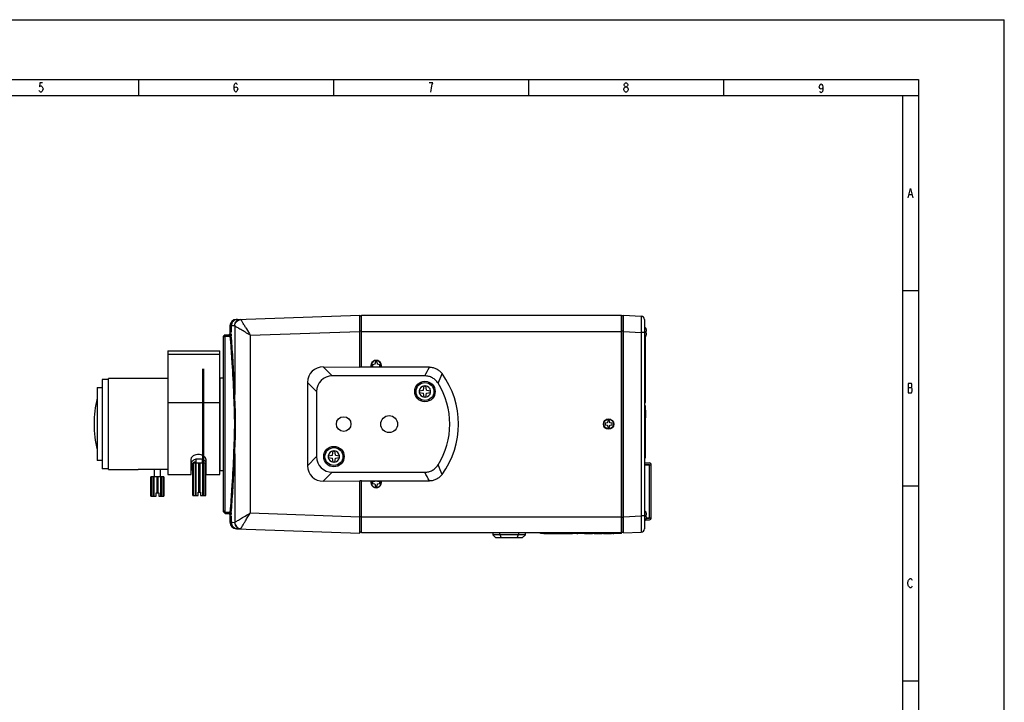
# Model space of a CAD drawing. Extents: x 0 to 594, y 0 to 420.
# Drawn here: x 291 to 594, y 210 to 420 of the extents above; entities that cross this region are included whole.
import ezdxf

# ---------------------------------------------------------------- set-up
doc = ezdxf.new("R2010")
doc.units = 0
doc.header["$LTSCALE"] = 32.67
doc.layers.get('0').update_dxf_attribs({"linetype": 'CONTINUOUS'})
for name, color, linetype in [('02___PRT_ALL_AXES', 7, 'CONTINUOUS'), ('0_COMPONENTS', 7, 'CONTINUOUS'), ('7_ALL_FEATURES', 7, 'CONTINUOUS')]:
    doc.layers.add(name, color=color, linetype=linetype)

msp = doc.modelspace()

# ---------------------------------------------------------------- linework, layer by layer
at = {"color": 7, "linetype": 'CONTINUOUS'}
for p, q in [((0, 420), (594, 420)), ((594, 0), (594, 420)), ((357.947, 327.801), (395.746, 329.121)), ((395.746, 313.091), (395.746, 329.121)), ((396.246, 328.827), (395.746, 328.827)), ((396.246, 313.098), (396.246, 328.827)), ((396.296, 327.998), (396.246, 327.998)), ((356.014, 325.802), (355.804, 325.795)), ((355.804, 325.795), (355.804, 325.295)), ((356.014, 325.802), (356.014, 325.305)), ((356.014, 325.305), (356.212, 325.305)), ((356.598, 325.822), (356.212, 325.809)), ((356.212, 325.809), (356.212, 325.305)), ((356.645, 325.824), (356.598, 325.822)), ((357.231, 325.844), (356.645, 325.824)), ((357.301, 325.803), (357.301, 304.726)), ((362.08, 322.948), (395.746, 324.124)), ((396.246, 324.141), (395.746, 324.141)), ((396.296, 324.196), (396.246, 324.196)), ((483.799, 324.948), (483.816, 324.948)), ((483.896, 324.162), (483.896, 324.583)), ((354.296, 323.098), (353.796, 322.598)), ((354.296, 322.666), (353.796, 322.31)), ((353.796, 268.598), (353.796, 322.598)), ((354.296, 268.098), (354.296, 323.098)), ((354.296, 323.098), (355.836, 323.098)), ((354.296, 322.666), (355.923, 322.666)), ((355.796, 323.795), (355.796, 323.398)), ((355.796, 323.398), (356.135, 323.398)), ((362.08, 322.948), (361.692, 323.174)), ((362.08, 322.948), (362.08, 268.247)), ((483.485, 322.479), (483.485, 322.071)), ((483.496, 322.482), (483.496, 322.06)), ((483.816, 322.748), (483.799, 322.748)), ((483.896, 323.112), (483.896, 323.533)), ((336.706, 318.098), (336.706, 280.098)), ((336.706, 318.098), (352.706, 318.098)), ((352.706, 280.098), (352.706, 318.098)), ((336.706, 317.129), (352.706, 317.129)), ((483.485, 317.824), (483.485, 306.371)), ((483.496, 317.836), (483.496, 306.36)), ((400.419, 313.975), (399.696, 313.848)), ((399.696, 313.848), (399.696, 313.348)), ((399.696, 313.348), (400.419, 313.22)), ((400.546, 314.698), (400.419, 313.975)), ((400.419, 313.22), (400.44, 313.098)), ((401.046, 314.698), (400.546, 314.698)), ((401.174, 313.975), (401.046, 314.698)), ((401.152, 313.098), (401.174, 313.22)), ((401.896, 313.848), (401.174, 313.975)), ((401.174, 313.22), (401.896, 313.348)), ((401.896, 313.348), (401.896, 313.848)), ((316.506, 309.348), (316.506, 281.848)), ((318.506, 309.348), (316.506, 309.348)), ((318.506, 281.598), (318.506, 309.598)), ((336.706, 309.598), (318.506, 309.598)), ((352.806, 309.898), (352.706, 309.898)), ((352.806, 281.298), (352.806, 309.898)), ((314.997, 306.848), (314.997, 284.348)), ((314.997, 306.848), (316.506, 306.848)), ((414.046, 305.848), (415.321, 306.073)), ((415.321, 306.073), (415.546, 307.348)), ((415.546, 307.348), (416.046, 307.348)), ((416.271, 306.073), (416.046, 307.348)), ((416.271, 306.073), (417.546, 305.848)), ((414.046, 305.848), (414.046, 305.348)), ((414.046, 305.348), (415.321, 305.123)), ((415.546, 303.848), (415.321, 305.123)), ((416.046, 303.848), (415.546, 303.848)), ((416.046, 303.848), (416.271, 305.123)), ((416.271, 305.123), (417.546, 305.348)), ((417.546, 305.348), (417.546, 305.848)), ((336.706, 302.205), (347.506, 302.205)), ((347.806, 302.205), (352.706, 302.205)), ((483.296, 301.998), (483.496, 301.998)), ((483.296, 301.353), (483.507, 301.353)), ((483.296, 301.353), (483.505, 301.353)), ((483.496, 301.998), (483.496, 302.136)), ((483.505, 301.353), (483.505, 285.092)), ((483.507, 285.092), (483.507, 301.353)), ((471.919, 295.975), (471.196, 295.848)), ((471.196, 295.848), (471.196, 295.348)), ((471.196, 295.348), (471.919, 295.22)), ((472.046, 296.698), (471.919, 295.975)), ((471.919, 295.22), (472.046, 294.498)), ((472.546, 296.698), (472.046, 296.698)), ((472.046, 294.498), (472.546, 294.498)), ((472.674, 295.975), (472.546, 296.698)), ((472.546, 294.498), (472.674, 295.22)), ((473.396, 295.848), (472.674, 295.975)), ((472.674, 295.22), (473.396, 295.348)), ((473.396, 295.348), (473.396, 295.848)), ((483.505, 288.893), (483.596, 288.893)), ((483.596, 286.493), (483.596, 288.893)), ((345.456, 283.598), (345.456, 284.862)), ((347.356, 283.598), (347.356, 284.734)), ((357.301, 286.47), (357.301, 265.392)), ((386.046, 285.848), (387.321, 286.073)), ((386.046, 285.848), (386.046, 285.348)), ((386.046, 285.348), (387.321, 285.123)), ((387.321, 286.073), (387.546, 287.348)), ((387.546, 283.848), (387.321, 285.123)), ((387.546, 287.348), (388.046, 287.348)), ((388.271, 286.073), (388.046, 287.348)), ((388.046, 283.848), (388.271, 285.123)), ((388.271, 286.073), (389.546, 285.848)), ((388.271, 285.123), (389.546, 285.348)), ((389.546, 285.348), (389.546, 285.848)), ((483.507, 285.092), (483.296, 285.092)), ((483.505, 285.092), (483.296, 285.092)), ((483.505, 286.493), (483.596, 286.493)), ((316.506, 284.348), (314.997, 284.348)), ((318.506, 281.848), (316.506, 281.848)), ((343.856, 280.098), (343.856, 284.638)), ((343.956, 281.298), (343.956, 283.582)), ((344.406, 273.598), (344.406, 283.598)), ((347.506, 283.598), (344.406, 283.598)), ((344.472, 273.598), (344.472, 283.598)), ((344.542, 283.598), (344.542, 273.598)), ((345.141, 283.598), (345.141, 273.598)), ((345.324, 283.598), (345.324, 273.598)), ((346.293, 274.598), (346.293, 283.598)), ((346.406, 274.598), (346.406, 283.598)), ((346.52, 283.598), (346.52, 274.598)), ((347.488, 273.598), (347.488, 283.598)), ((347.672, 283.598), (347.672, 273.598)), ((348.34, 283.598), (347.806, 283.598)), ((348.27, 273.598), (348.27, 283.598)), ((348.34, 283.598), (348.34, 273.598)), ((348.356, 284.638), (348.356, 280.104)), ((388.046, 283.848), (387.546, 283.848)), ((318.506, 281.598), (327.556, 281.598)), ((332.556, 281.598), (329.456, 281.598)), ((331.506, 273.398), (331.506, 279.398)), ((335.506, 279.398), (331.506, 279.398)), ((331.572, 273.398), (331.572, 279.398)), ((331.642, 279.398), (331.642, 273.398)), ((332.241, 279.398), (332.241, 273.398)), ((332.424, 279.398), (332.424, 273.398)), ((332.556, 279.398), (332.556, 281.598)), ((333.393, 274.398), (333.393, 279.398)), ((333.506, 274.398), (333.506, 279.398)), ((333.62, 279.398), (333.62, 274.398)), ((334.456, 279.398), (334.456, 281.598)), ((336.706, 281.598), (334.456, 281.598)), ((334.588, 273.398), (334.588, 279.398)), ((334.772, 279.398), (334.772, 273.398)), ((335.37, 273.398), (335.37, 279.398)), ((335.44, 279.398), (335.44, 273.398)), ((335.506, 273.398), (335.506, 279.398)), ((336.706, 280.098), (343.856, 280.098)), ((343.956, 281.298), (343.856, 281.298)), ((348.356, 280.104), (348.406, 280.098)), ((348.401, 280.098), (352.706, 280.098)), ((348.406, 273.598), (348.406, 280.098)), ((352.806, 281.298), (352.706, 281.298)), ((395.746, 262.074), (395.746, 278.104)), ((396.246, 262.368), (396.246, 278.098)), ((400.419, 277.975), (399.696, 277.848)), ((399.696, 277.848), (399.696, 277.348)), ((399.696, 277.348), (400.419, 277.22)), ((400.44, 278.098), (400.419, 277.975)), ((400.419, 277.22), (400.546, 276.498)), ((400.546, 276.498), (401.046, 276.498)), ((401.046, 276.498), (401.174, 277.22)), ((401.174, 277.975), (401.152, 278.098)), ((401.896, 277.848), (401.174, 277.975)), ((401.174, 277.22), (401.896, 277.348)), ((401.896, 277.348), (401.896, 277.848)), ((331.506, 273.398), (333.106, 273.398)), ((333.106, 273.398), (333.106, 274.398)), ((333.106, 274.398), (333.906, 274.398)), ((333.906, 274.398), (333.906, 273.398)), ((333.906, 273.398), (335.506, 273.398)), ((344.406, 273.598), (346.006, 273.598)), ((346.006, 273.598), (346.006, 274.598)), ((346.006, 274.598), (346.806, 274.598)), ((346.806, 274.598), (346.806, 273.598)), ((346.806, 273.598), (348.406, 273.598)), ((354.296, 268.529), (353.796, 268.885)), ((353.796, 268.598), (354.296, 268.098)), ((354.296, 268.529), (355.923, 268.529)), ((354.296, 268.098), (355.836, 268.098)), ((355.796, 267.798), (355.796, 267.401)), ((356.135, 267.798), (355.796, 267.798)), ((362.08, 268.247), (395.746, 267.071)), ((396.246, 267.054), (395.746, 267.054)), ((396.296, 267), (396.246, 267)), ((483.799, 268.448), (483.816, 268.448)), ((483.896, 267.662), (483.896, 268.083)), ((483.896, 266.612), (483.896, 267.033)), ((355.804, 265.901), (355.804, 265.401)), ((355.804, 265.401), (356.014, 265.393)), ((356.014, 265.89), (356.014, 265.393)), ((356.212, 265.89), (356.014, 265.89)), ((356.212, 265.89), (356.212, 265.387)), ((356.212, 265.387), (356.598, 265.373)), ((356.598, 265.373), (356.645, 265.372)), ((356.645, 265.372), (357.231, 265.351)), ((483.816, 266.248), (483.799, 266.248)), ((357.947, 263.394), (395.746, 262.074)), ((396.246, 262.368), (395.746, 262.368)), ((396.296, 263.198), (396.246, 263.198)), ((436.696, 262.098), (436.696, 261.548)), ((436.696, 261.598), (446.696, 261.598)), ((436.696, 261.548), (437.646, 260.598)), ((445.746, 260.598), (437.646, 260.598)), ((438.782, 261.598), (438.782, 262.098)), ((438.782, 261.598), (439.196, 260.598)), ((444.196, 260.598), (444.61, 261.598)), ((444.61, 262.098), (444.61, 261.598)), ((446.696, 261.548), (445.746, 260.598)), ((446.696, 261.548), (446.696, 262.098)), ((451.296, 261.89), (451.296, 262.098)), ((476.296, 261.89), (451.296, 261.89)), ((475.881, 262.098), (451.711, 262.098)), ((451.711, 261.89), (451.711, 262.098)), ((475.881, 261.89), (475.881, 262.098)), ((476.296, 261.89), (476.296, 262.098))]:
    msp.add_line(p, q, dxfattribs=at)
at = {"color": 0, "linetype": 'CONTINUOUS'}
for p, q in [((27.641, 401.647), (567.641, 401.647)), ((327.641, 401.647), (327.641, 396.647)), ((387.641, 401.647), (387.641, 396.647)), ((447.641, 401.647), (447.641, 396.647)), ((507.641, 401.647), (507.641, 396.647)), ((567.641, 401.647), (567.641, 396.647)), ((27.641, 396.647), (567.641, 396.647)), ((562.641, 396.647), (567.641, 396.647)), ((562.641, 396.647), (562.641, 36.647)), ((567.641, 396.647), (567.641, 36.647)), ((564.721, 366.181), (565.561, 366.181)), ((562.641, 336.647), (567.641, 336.647)), ((564.441, 306.881), (565.421, 306.881)), ((562.641, 276.647), (567.641, 276.647)), ((562.641, 216.647), (567.641, 216.647))]:
    msp.add_line(p, q, dxfattribs=at)
for points in [[(298.201, 400.547), (297.361, 400.547), (297.221, 399.381), (297.501, 399.614), (297.781, 399.614), (298.061, 399.381), (298.201, 399.147), (298.341, 398.681), (298.201, 398.214), (298.061, 397.981), (297.781, 397.747), (297.501, 397.747), (297.221, 397.981), (297.081, 398.214)], [(357.081, 398.681), (357.221, 399.147), (357.641, 399.381), (358.061, 399.147), (358.201, 398.681), (358.061, 398.214), (357.921, 397.981), (357.641, 397.747), (357.361, 397.981), (357.221, 398.214), (357.081, 398.681), (357.081, 399.614), (357.221, 400.081), (357.361, 400.314), (357.641, 400.547), (357.921, 400.314), (358.061, 400.081)], [(417.641, 397.747), (417.781, 398.914), (417.921, 399.614), (418.061, 400.081), (418.201, 400.547), (417.081, 400.547)], [(477.501, 399.381), (477.221, 399.614), (477.081, 399.847), (477.081, 400.081), (477.221, 400.314), (477.501, 400.547), (477.781, 400.547), (478.061, 400.314), (478.201, 400.081), (478.201, 399.847), (478.061, 399.614), (477.781, 399.381)], [(538.201, 399.314), (538.061, 398.847), (537.641, 398.614), (537.221, 398.847), (537.081, 399.314), (537.221, 399.781), (537.361, 400.014), (537.641, 400.247), (537.921, 400.014), (538.061, 399.781), (538.201, 399.314), (538.201, 398.381), (538.061, 397.914), (537.921, 397.681), (537.641, 397.447), (537.361, 397.681), (537.221, 397.914)], [(477.501, 397.747), (477.221, 397.981), (477.081, 398.214), (476.941, 398.447), (476.941, 398.681), (477.081, 398.914), (477.221, 399.147), (477.501, 399.381), (477.781, 399.381), (478.061, 399.147), (478.201, 398.914), (478.341, 398.681), (478.341, 398.447), (478.201, 398.214), (478.061, 397.981), (477.781, 397.747), (477.501, 397.747)], [(564.441, 365.247), (565.141, 368.047), (565.841, 365.247)], [(564.441, 308.047), (564.441, 305.247), (565.421, 305.247), (565.561, 305.481), (565.701, 305.714), (565.701, 306.414), (565.561, 306.647), (565.421, 306.881), (565.561, 307.114), (565.561, 307.814), (565.421, 308.047), (564.441, 308.047)], [(565.701, 245.714), (565.561, 245.481), (565.281, 245.247), (565.001, 245.247), (564.721, 245.481), (564.581, 245.714), (564.441, 245.947), (564.301, 246.647), (564.441, 247.347), (564.581, 247.581), (564.721, 247.814), (565.001, 248.047), (565.281, 248.047), (565.561, 247.814), (565.701, 247.581)]]:
    msp.add_lwpolyline(points, dxfattribs=at)
at = {"color": 7, "linetype": 'CONTINUOUS'}
for centre, radius, start, end in [((357.804, 325.795), 2, 91.99867, 179.999), ((359.326, 325.802), 1.974, 93.58915, 94.80534), ((545.348, 437.687), 216.223, 211.30189, 211.91918), ((483.296, 324.648), 0.6, 30, 90), ((483.104, 324.584), 0.792, 359.9612, 5.42545), ((355.496, 323.398), 0.3, 292.5, 360), ((355.835, 323.397), 0.3, 270.05832, 0.04988), ((466.665, 388.714), 123.544, 211.935, 212.163), ((483.296, 323.048), 0.6, 270, 330), ((483.104, 323.111), 0.792, 354.57454, 0.03881), ((54.456, 294.437), 303.021, 2.46361, 2.62214), ((66.852, 294.95), 290.614, 1.92764, 2.46759), ((415.796, 305.598), 1.75, 98.32067, 171.67933), ((415.796, 305.598), 1.75, 8.32067, 81.67933), ((347.755, 295.598), 33.749, 166.34533, 193.65467), ((415.796, 305.598), 1.75, 188.32067, 261.67933), ((415.796, 305.598), 1.75, 278.32067, 351.67933), ((63.83, 296.361), 293.637, 357.53519, 358.06958), ((387.796, 285.598), 1.75, 98.32067, 171.67933), ((387.796, 285.598), 1.75, 188.32067, 261.67933), ((387.796, 285.598), 1.75, 8.32067, 81.67933), ((387.796, 285.598), 1.75, 278.32067, 351.67933), ((345.596, 281.91), 2.039, 122.16354, 123.82402), ((345.633, 281.853), 2.107, 121.76168, 122.17047), ((345.716, 281.715), 2.269, 118.533, 121.71631), ((346.405, 281.1), 2.949, 68.04598, 71.03696), ((53.635, 296.795), 303.842, 357.37808, 357.53617), ((328.506, 267.628), 14.002, 86.10967, 93.89033), ((355.496, 267.798), 0.3, 0, 67.5), ((355.835, 267.798), 0.3, 359.9086, 89.9345), ((483.296, 268.148), 0.6, 30, 90), ((483.104, 268.084), 0.792, 359.9612, 5.42545), ((483.104, 266.611), 0.792, 354.57454, 0.03881), ((357.804, 265.401), 2, 180.001, 268.00133), ((483.296, 266.548), 0.6, 270, 330), ((359.326, 265.393), 1.974, 265.19462, 266.41061)]:
    msp.add_arc(centre, radius, start, end, dxfattribs=at)
for points, knots in [([(356.014, 325.802), (356.014, 326.057), (356.114, 326.571), (356.541, 327.226), (357.182, 327.675), (357.693, 327.792), (357.947, 327.801)], [0, 0, 0, 0, 0.2499947, 0.4999938, 0.7499963, 1, 1, 1, 1]), ([(358.147, 327.808), (357.893, 327.799), (357.382, 327.682), (356.74, 327.234), (356.312, 326.578), (356.212, 326.064), (356.212, 325.809)], [0, 0, 0, 0, 0.2500081, 0.5000125, 0.7500096, 1, 1, 1, 1]), ([(357.231, 325.844), (357.231, 326.098), (357.329, 326.612), (357.751, 327.267), (358.385, 327.716), (358.891, 327.834), (359.144, 327.843)], [0, 0, 0, 0, 0.251056, 0.5014336, 0.7509779, 1, 1, 1, 1]), ([(357.301, 325.803), (357.307, 326.047), (357.411, 326.54), (357.821, 327.17), (358.429, 327.616), (358.916, 327.749), (359.16, 327.77)], [0, 0, 0, 0, 0.2487238, 0.4990968, 0.7499728, 1, 1, 1, 1]), ([(359.202, 327.773), (359.194, 327.791), (359.182, 327.819), (359.155, 327.843), (359.144, 327.843)], [0, 0, 0, 0, 0.644409, 1, 1, 1, 1]), ([(360.598, 325.349), (360.428, 325.63), (360.116, 326.149), (359.75, 326.768), (359.51, 327.189), (359.374, 327.433), (359.273, 327.621), (359.22, 327.729), (359.202, 327.773)], [0, 0, 0, 0, 0.3520216, 0.6493637, 0.7712869, 0.8719272, 0.9488506, 1, 1, 1, 1]), ([(355.804, 325.295), (355.804, 325.197), (355.804, 325.006), (355.803, 324.728), (355.802, 324.472), (355.801, 324.277), (355.8, 324.139), (355.799, 324.051), (355.798, 323.976), (355.798, 323.913), (355.797, 323.869), (355.797, 323.841), (355.797, 323.824), (355.796, 323.812), (355.797, 323.802), (355.796, 323.798), (355.797, 323.795), (355.796, 323.795)], [0, 0, 0, 0, 0.1950179, 0.3827031, 0.5555588, 0.7070999, 0.7729945, 0.8314555, 0.8819094, 0.9238615, 0.9569362, 0.9700304, 0.980779, 0.9891652, 0.9951741, 0.9987906, 1, 1, 1, 1]), ([(356.055, 324.007), (356.047, 324.086), (356.035, 324.269), (356.018, 324.702), (356.014, 325.055), (356.014, 325.305)], [0, 0, 0, 0, 0.1839138, 0.4230617, 1, 1, 1, 1]), ([(356.212, 325.305), (356.212, 325.055), (356.206, 324.702), (356.184, 324.269), (356.169, 324.086), (356.16, 324.007)], [0, 0, 0, 0, 0.5768148, 0.815963, 1, 1, 1, 1]), ([(357.301, 325.803), (357.296, 325.81), (357.277, 325.83), (357.25, 325.845), (357.231, 325.844)], [0, 0, 0, 0, 0.3076, 1, 1, 1, 1]), ([(361.692, 323.174), (361.191, 323.465), (360.458, 323.893), (359.514, 324.45), (358.883, 324.825), (358.33, 325.158), (357.877, 325.434), (357.544, 325.642), (357.365, 325.757), (357.301, 325.803)], [0, 0, 0, 0, 0.3395582, 0.4974713, 0.6424333, 0.7700384, 0.8754428, 0.9536177, 1, 1, 1, 1]), ([(483.896, 324.583), (483.896, 324.647), (483.881, 324.774), (483.832, 324.894), (483.799, 324.948)], [0, 0, 0, 0, 0.4996749, 1, 1, 1, 1]), ([(483.799, 324.098), (483.813, 324.102), (483.839, 324.11), (483.867, 324.124), (483.883, 324.136), (483.891, 324.144), (483.895, 324.153), (483.896, 324.159), (483.896, 324.162)], [0, 0, 0, 0, 0.3748812, 0.6556149, 0.7638614, 0.8540695, 0.93068, 1, 1, 1, 1]), ([(483.799, 323.598), (483.805, 323.639), (483.813, 323.722), (483.817, 323.848), (483.813, 323.973), (483.805, 324.056), (483.799, 324.098)], [0, 0, 0, 0, 0.2499949, 0.5, 0.7500051, 1, 1, 1, 1]), ([(355.836, 323.098), (355.84, 323.098), (355.851, 323.088), (355.867, 323.051), (355.886, 322.969), (355.906, 322.834), (355.917, 322.727), (355.923, 322.666)], [0, 0, 0, 0, 0.0301036, 0.0840849, 0.2783233, 0.5871146, 1, 1, 1, 1]), ([(356.222, 322.88), (356.22, 322.852), (356.198, 322.794), (356.129, 322.726), (356.033, 322.68), (355.96, 322.668), (355.922, 322.666)], [0, 0, 0, 0, 0.2109286, 0.4491025, 0.7163362, 1, 1, 1, 1]), ([(357.004, 304.654), (356.894, 307.896), (356.65, 312.593), (356.229, 318.594), (356.019, 321.357), (355.922, 322.666)], [0, 0, 0, 0, 0.5392719, 0.7818022, 1, 1, 1, 1]), ([(356.076, 323.856), (356.074, 323.865), (356.064, 323.915), (356.059, 323.966), (356.055, 324.007)], [0, 0, 0, 0, 0.1911188, 1, 1, 1, 1]), ([(356.099, 323.805), (356.093, 323.805), (356.082, 323.827), (356.079, 323.843), (356.076, 323.856)], [0, 0, 0, 0, 0.3049167, 1, 1, 1, 1]), ([(356.16, 324.007), (356.157, 323.978), (356.15, 323.928), (356.138, 323.863), (356.129, 323.827), (356.117, 323.805), (356.111, 323.805)], [0, 0, 0, 0, 0.4173341, 0.7235732, 0.9151976, 1, 1, 1, 1]), ([(356.135, 323.398), (356.14, 323.398), (356.151, 323.385), (356.16, 323.359), (356.171, 323.316), (356.187, 323.229), (356.205, 323.082), (356.216, 322.954), (356.222, 322.88)], [0, 0, 0, 0, 0.0268876, 0.0794967, 0.1616759, 0.2737085, 0.5842131, 1, 1, 1, 1]), ([(357.159, 308.3), (357.04, 310.907), (356.754, 315.77), (356.387, 320.627), (356.222, 322.88)], [0, 0, 0, 0, 0.5359624, 1, 1, 1, 1]), ([(483.896, 323.533), (483.896, 323.536), (483.895, 323.542), (483.891, 323.551), (483.883, 323.559), (483.867, 323.571), (483.839, 323.585), (483.813, 323.593), (483.799, 323.598)], [0, 0, 0, 0, 0.0693188, 0.1459275, 0.2361343, 0.3443792, 0.6251154, 1, 1, 1, 1]), ([(483.799, 322.748), (483.832, 322.802), (483.881, 322.921), (483.896, 323.049), (483.896, 323.112)], [0, 0, 0, 0, 0.5003255, 1, 1, 1, 1]), ([(357.301, 304.726), (357.294, 304.713), (357.259, 304.694), (357.195, 304.675), (357.105, 304.66), (357.039, 304.655), (357.004, 304.654)], [0, 0, 0, 0, 0.1336671, 0.3596056, 0.6602541, 1, 1, 1, 1]), ([(357.004, 286.541), (357.055, 288.04), (357.167, 290.296), (357.261, 293.315), (357.287, 295.598), (357.261, 297.881), (357.167, 300.9), (357.055, 303.156), (357.004, 304.654)], [0, 0, 0, 0, 0.2481867, 0.3738643, 0.5, 0.6261357, 0.7518134, 1, 1, 1, 1]), ([(357.301, 286.47), (357.349, 287.981), (357.455, 290.256), (357.544, 293.299), (357.568, 295.598), (357.544, 297.897), (357.455, 300.94), (357.349, 303.214), (357.301, 304.726)], [0, 0, 0, 0, 0.2483829, 0.373988, 0.5, 0.626012, 0.7516171, 1, 1, 1, 1]), ([(343.856, 284.638), (343.856, 284.743), (343.887, 284.962), (343.973, 285.164), (344.027, 285.262)], [0, 0, 0, 0, 0.4859598, 1, 1, 1, 1]), ([(343.956, 283.582), (343.956, 283.699), (344.026, 283.955), (344.285, 284.291), (344.677, 284.583), (345.178, 284.807), (345.752, 284.94), (346.36, 284.967), (346.957, 284.885), (347.334, 284.759), (347.508, 284.679)], [0, 0, 0, 0, 0.0836323, 0.1822597, 0.2985109, 0.4299406, 0.5717047, 0.7180049, 0.8627662, 1, 1, 1, 1]), ([(344.027, 285.262), (344.21, 285.593), (344.858, 286.158), (345.677, 286.345), (346.106, 286.345)], [0, 0, 0, 0, 0.4685791, 1, 1, 1, 1]), ([(346.106, 286.345), (346.356, 286.345), (346.847, 286.278), (347.303, 286.081), (347.506, 285.954)], [0, 0, 0, 0, 0.5103143, 1, 1, 1, 1]), ([(347.812, 285.724), (347.975, 285.578), (348.182, 285.321), (348.331, 284.93), (348.356, 284.733), (348.356, 284.638)], [0, 0, 0, 0, 0.5275049, 0.7696131, 1, 1, 1, 1]), ([(355.922, 268.529), (356.019, 269.838), (356.229, 272.602), (356.65, 278.602), (356.894, 283.299), (357.004, 286.541)], [0, 0, 0, 0, 0.2181978, 0.4607281, 1, 1, 1, 1]), ([(357.301, 286.47), (357.294, 286.482), (357.259, 286.501), (357.195, 286.521), (357.105, 286.535), (357.039, 286.54), (357.004, 286.541)], [0, 0, 0, 0, 0.1336726, 0.3596089, 0.6602524, 1, 1, 1, 1]), ([(344.394, 283.557), (344.327, 283.508), (344.208, 283.407), (344.066, 283.238), (343.978, 283.064), (343.956, 282.944), (343.956, 282.887)], [0, 0, 0, 0, 0.300292, 0.5640695, 0.7944703, 1, 1, 1, 1]), ([(345.455, 284), (345.379, 283.984), (345.096, 283.916), (344.821, 283.81), (344.633, 283.708)], [0, 0, 0, 0, 0.2651168, 1, 1, 1, 1]), ([(347.814, 284.512), (347.876, 284.472), (348.092, 284.317), (348.279, 284.112), (348.366, 283.94)], [0, 0, 0, 0, 0.2788247, 1, 1, 1, 1]), ([(347.957, 283.6), (347.946, 283.608), (347.899, 283.639), (347.851, 283.668), (347.814, 283.689)], [0, 0, 0, 0, 0.2444089, 1, 1, 1, 1]), ([(356.222, 268.315), (356.387, 270.569), (356.754, 275.426), (357.04, 280.288), (357.159, 282.896)], [0, 0, 0, 0, 0.464038, 1, 1, 1, 1]), ([(333.506, 281.63), (333.444, 281.63), (333.323, 281.629), (333.147, 281.626), (332.985, 281.621), (332.862, 281.615), (332.774, 281.611), (332.719, 281.608), (332.671, 281.605), (332.631, 281.603), (332.603, 281.601), (332.585, 281.6), (332.575, 281.599), (332.567, 281.598), (332.561, 281.598), (332.558, 281.597), (332.556, 281.598), (332.556, 281.598)], [0, 0, 0, 0, 0.1949291, 0.3825097, 0.5552881, 0.7068279, 0.772742, 0.8312347, 0.8817309, 0.9237324, 0.9568562, 0.9699722, 0.9807401, 0.9891426, 0.995164, 0.9987884, 1, 1, 1, 1]), ([(334.456, 281.598), (334.456, 281.598), (334.454, 281.597), (334.451, 281.598), (334.445, 281.598), (334.437, 281.599), (334.427, 281.6), (334.409, 281.601), (334.381, 281.603), (334.341, 281.605), (334.294, 281.608), (334.238, 281.611), (334.151, 281.615), (334.027, 281.621), (333.865, 281.626), (333.689, 281.629), (333.568, 281.63), (333.506, 281.63)], [0, 0, 0, 0, 0.0012117, 0.0048363, 0.0108578, 0.0192605, 0.0300283, 0.0431439, 0.0762664, 0.1182666, 0.1687617, 0.2272529, 0.2931657, 0.4447026, 0.6174869, 0.8050726, 1, 1, 1, 1]), ([(355.796, 267.401), (355.797, 267.401), (355.796, 267.397), (355.797, 267.393), (355.796, 267.383), (355.797, 267.371), (355.797, 267.355), (355.797, 267.326), (355.798, 267.282), (355.798, 267.22), (355.799, 267.144), (355.8, 267.057), (355.801, 266.919), (355.802, 266.724), (355.803, 266.468), (355.804, 266.19), (355.804, 265.998), (355.804, 265.901)], [0, 0, 0, 0, 0.0012094, 0.0048259, 0.0108348, 0.019221, 0.0299696, 0.0430638, 0.0761385, 0.1180906, 0.1685445, 0.2270055, 0.2929001, 0.4444412, 0.6172969, 0.8049821, 1, 1, 1, 1]), ([(355.923, 268.529), (355.917, 268.468), (355.906, 268.361), (355.886, 268.227), (355.867, 268.145), (355.851, 268.107), (355.84, 268.098), (355.836, 268.098)], [0, 0, 0, 0, 0.412885, 0.721677, 0.9159153, 0.9698969, 1, 1, 1, 1]), ([(356.222, 268.316), (356.22, 268.343), (356.198, 268.402), (356.129, 268.47), (356.033, 268.515), (355.96, 268.528), (355.922, 268.529)], [0, 0, 0, 0, 0.2108779, 0.4490336, 0.7162858, 1, 1, 1, 1]), ([(356.014, 265.89), (356.014, 266.14), (356.018, 266.494), (356.035, 266.926), (356.047, 267.109), (356.055, 267.188)], [0, 0, 0, 0, 0.5769383, 0.8160861, 1, 1, 1, 1]), ([(356.055, 267.188), (356.058, 267.217), (356.063, 267.267), (356.074, 267.333), (356.082, 267.368), (356.093, 267.39), (356.099, 267.39)], [0, 0, 0, 0, 0.4184992, 0.7251355, 0.9163674, 1, 1, 1, 1]), ([(356.111, 267.39), (356.117, 267.39), (356.129, 267.369), (356.133, 267.353), (356.136, 267.34)], [0, 0, 0, 0, 0.3074449, 1, 1, 1, 1]), ([(356.222, 268.315), (356.216, 268.242), (356.205, 268.113), (356.187, 267.966), (356.171, 267.878), (356.16, 267.836), (356.151, 267.81), (356.14, 267.798), (356.135, 267.798)], [0, 0, 0, 0, 0.4166322, 0.7274035, 0.839329, 0.9212446, 0.9734558, 1, 1, 1, 1]), ([(356.136, 267.34), (356.138, 267.33), (356.149, 267.28), (356.155, 267.229), (356.16, 267.188)], [0, 0, 0, 0, 0.1913914, 1, 1, 1, 1]), ([(356.16, 267.188), (356.169, 267.109), (356.184, 266.926), (356.206, 266.494), (356.212, 266.14), (356.212, 265.89)], [0, 0, 0, 0, 0.184037, 0.4231852, 1, 1, 1, 1]), ([(357.301, 265.392), (357.371, 265.443), (357.567, 265.568), (357.932, 265.796), (358.432, 266.099), (359.038, 266.463), (359.728, 266.871), (360.75, 267.474), (361.542, 267.934), (362.08, 268.247)], [0, 0, 0, 0, 0.0463353, 0.1254056, 0.2321059, 0.3608883, 0.5065023, 0.6642387, 1, 1, 1, 1]), ([(360.598, 265.846), (360.835, 266.237), (361.327, 267.039), (361.823, 267.838), (362.08, 268.247)], [0, 0, 0, 0, 0.4860048, 1, 1, 1, 1]), ([(483.896, 268.083), (483.896, 268.147), (483.881, 268.274), (483.832, 268.394), (483.799, 268.448)], [0, 0, 0, 0, 0.4996749, 1, 1, 1, 1]), ([(483.799, 267.598), (483.813, 267.602), (483.839, 267.61), (483.867, 267.624), (483.883, 267.636), (483.891, 267.644), (483.895, 267.653), (483.896, 267.659), (483.896, 267.662)], [0, 0, 0, 0, 0.3748812, 0.6556149, 0.7638614, 0.8540695, 0.93068, 1, 1, 1, 1]), ([(483.799, 267.098), (483.805, 267.139), (483.813, 267.222), (483.817, 267.348), (483.813, 267.473), (483.805, 267.556), (483.799, 267.598)], [0, 0, 0, 0, 0.2499949, 0.5, 0.7500051, 1, 1, 1, 1]), ([(483.896, 267.033), (483.896, 267.036), (483.895, 267.042), (483.891, 267.051), (483.883, 267.059), (483.867, 267.071), (483.839, 267.085), (483.813, 267.093), (483.799, 267.098)], [0, 0, 0, 0, 0.0693188, 0.1459275, 0.2361343, 0.3443792, 0.6251154, 1, 1, 1, 1]), ([(483.799, 266.248), (483.832, 266.302), (483.881, 266.421), (483.896, 266.549), (483.896, 266.612)], [0, 0, 0, 0, 0.5003255, 1, 1, 1, 1]), ([(357.947, 263.394), (357.693, 263.403), (357.182, 263.521), (356.541, 263.969), (356.114, 264.624), (356.014, 265.139), (356.014, 265.393)], [0, 0, 0, 0, 0.2500038, 0.5000066, 0.7500055, 1, 1, 1, 1]), ([(356.212, 265.387), (356.212, 265.132), (356.312, 264.617), (356.74, 263.962), (357.382, 263.513), (357.893, 263.396), (358.147, 263.387)], [0, 0, 0, 0, 0.2499908, 0.4999881, 0.7499922, 1, 1, 1, 1]), ([(357.231, 265.351), (357.237, 265.351), (357.265, 265.355), (357.287, 265.376), (357.301, 265.392)], [0, 0, 0, 0, 0.2116882, 1, 1, 1, 1]), ([(357.231, 265.351), (357.231, 265.097), (357.329, 264.584), (357.751, 263.929), (358.385, 263.479), (358.891, 263.361), (359.144, 263.353)], [0, 0, 0, 0, 0.251056, 0.5014336, 0.7509779, 1, 1, 1, 1]), ([(357.301, 265.392), (357.307, 265.148), (357.411, 264.656), (357.821, 264.026), (358.429, 263.58), (358.916, 263.446), (359.16, 263.426)], [0, 0, 0, 0, 0.2487239, 0.4990968, 0.7499728, 1, 1, 1, 1]), ([(359.202, 263.423), (359.22, 263.467), (359.273, 263.574), (359.374, 263.762), (359.51, 264.006), (359.75, 264.427), (360.116, 265.047), (360.428, 265.566), (360.598, 265.846)], [0, 0, 0, 0, 0.0511492, 0.1280726, 0.228713, 0.3506363, 0.6479783, 1, 1, 1, 1]), ([(359.144, 263.353), (359.155, 263.352), (359.182, 263.376), (359.194, 263.404), (359.202, 263.423)], [0, 0, 0, 0, 0.3555888, 1, 1, 1, 1])]:
    msp.add_open_spline(points, degree=3, knots=knots, dxfattribs=at)
at = {"layer": '02___PRT_ALL_AXES', "color": 7, "linetype": 'CONTINUOUS'}
for p, q in [((483.896, 324.162), (483.896, 324.583)), ((483.596, 318.098), (483.596, 321.798)), ((483.896, 323.112), (483.896, 323.533)), ((347.506, 278.598), (347.506, 312.598)), ((347.806, 278.598), (347.806, 312.598)), ((352.806, 309.848), (353.796, 309.848)), ((483.596, 302.398), (483.596, 306.098)), ((352.806, 281.348), (353.796, 281.348)), ((483.896, 267.662), (483.896, 268.083)), ((483.896, 266.612), (483.896, 267.033))]:
    msp.add_line(p, q, dxfattribs=at)
for centre, radius in [((415.796, 305.598), 3.15), ((415.796, 305.598), 2.75), ((390.796, 295.598), 2.25), ((404.796, 295.598), 2.6), ((472.296, 295.598), 1.5), ((387.796, 285.598), 3.15), ((387.796, 285.598), 2.75)]:
    msp.add_circle(centre, radius, dxfattribs=at)
for centre, radius, start, end in [((483.296, 324.648), 0.6, 30, 90), ((483.296, 323.048), 0.6, 270, 330), ((483.196, 321.798), 0.4, 0, 75.47131), ((483.196, 318.098), 0.4, 284.52869, 360), ((400.796, 313.598), 1.5, 340.47973, 199.52027), ((483.196, 306.098), 0.4, 0, 75.47131), ((483.196, 302.398), 0.4, 284.52869, 360), ((400.796, 277.598), 1.5, 160.47973, 19.52027), ((483.296, 268.148), 0.6, 30, 90), ((483.296, 266.548), 0.6, 270, 330)]:
    msp.add_arc(centre, radius, start, end, dxfattribs=at)
at = {"layer": '0_COMPONENTS', "color": 7, "linetype": 'CONTINUOUS'}
for p, q in [((483.496, 283.798), (483.296, 283.798)), ((483.296, 283.663), (484.896, 283.663)), ((483.296, 283.163), (484.896, 283.163)), ((483.296, 283.063), (485.396, 283.063)), ((483.496, 283.663), (483.496, 283.798)), ((483.496, 283.063), (483.496, 283.163)), ((484.896, 266.663), (484.896, 283.163)), ((485.396, 266.663), (485.396, 283.163)), ((483.896, 266.763), (485.396, 266.763)), ((483.896, 266.663), (484.896, 266.663)), ((483.756, 266.163), (484.896, 266.163))]:
    msp.add_line(p, q, dxfattribs=at)
for centre, start, end in [((484.896, 283.163), 0, 90), ((484.896, 266.663), 270, 360)]:
    msp.add_arc(centre, 0.5, start, end, dxfattribs=at)
at = {"layer": '7_ALL_FEATURES', "color": 7, "linetype": 'CONTINUOUS'}
for p, q in [((396.296, 313.098), (396.296, 329.098)), ((396.296, 329.098), (476.296, 329.098)), ((476.296, 262.098), (476.296, 329.098)), ((476.296, 327.983), (476.346, 327.983)), ((476.846, 328.933), (476.346, 328.933)), ((476.346, 262.263), (476.346, 328.933)), ((476.846, 329.099), (482.349, 328.811)), ((476.846, 262.096), (476.846, 329.099)), ((482.349, 328.811), (482.296, 323.807)), ((483.296, 327.812), (483.296, 263.383)), ((396.296, 324.098), (476.296, 324.098)), ((476.846, 324.226), (476.296, 324.226)), ((476.846, 324.092), (482.296, 323.807)), ((476.346, 323.466), (476.296, 323.466)), ((483.296, 323.807), (482.296, 323.807)), ((482.296, 323.807), (482.296, 267.389)), ((387.305, 310.418), (384.527, 313.196)), ((384.527, 313.196), (395.797, 313.091)), ((396.296, 313.098), (395.797, 313.091)), ((417.152, 313.098), (396.296, 313.098)), ((415.734, 310.418), (387.305, 310.418)), ((379.652, 308.412), (379.652, 282.783)), ((382.476, 305.589), (379.652, 308.412)), ((382.476, 305.589), (382.476, 285.607)), ((483.505, 299.893), (483.596, 299.893)), ((483.596, 299.893), (483.596, 297.493)), ((483.505, 297.493), (483.596, 297.493)), ((379.652, 282.783), (382.476, 285.607)), ((483.296, 285.063), (483.496, 285.063)), ((483.496, 285.063), (483.496, 285.092)), ((384.527, 277.999), (387.305, 280.777)), ((387.305, 280.777), (415.734, 280.777)), ((384.527, 277.999), (395.797, 278.104)), ((396.296, 278.098), (395.797, 278.104)), ((396.296, 278.098), (417.152, 278.098)), ((396.296, 262.098), (396.296, 278.098)), ((396.296, 267.098), (476.296, 267.098)), ((476.296, 267.73), (476.346, 267.73)), ((476.296, 266.97), (476.846, 266.97)), ((476.846, 267.103), (482.296, 267.389)), ((483.296, 267.389), (482.296, 267.389)), ((482.296, 267.389), (482.349, 262.385)), ((476.296, 262.098), (396.296, 262.098)), ((452.326, 261.89), (452.326, 261.807)), ((458.343, 261.807), (452.326, 261.807)), ((452.973, 261.89), (452.973, 261.807)), ((455.223, 261.89), (455.223, 261.807)), ((455.401, 261.89), (455.401, 261.807)), ((456.768, 261.89), (456.768, 261.807)), ((456.798, 261.89), (456.798, 261.807)), ((458.165, 261.89), (458.165, 261.807)), ((458.343, 261.89), (458.343, 261.807)), ((461.223, 261.849), (458.343, 261.849)), ((459.27, 261.832), (458.343, 261.832)), ((459.16, 261.849), (459.16, 261.832)), ((459.27, 261.849), (459.27, 261.832)), ((460.576, 261.89), (460.576, 261.849)), ((461.223, 261.89), (461.223, 261.849)), ((462.551, 261.89), (462.551, 261.807)), ((462.8, 261.807), (462.551, 261.807)), ((462.8, 261.89), (462.8, 261.807)), ((464.85, 261.89), (464.85, 261.807)), ((467.34, 261.807), (464.85, 261.807)), ((465.846, 261.89), (465.846, 261.807)), ((466.344, 261.89), (466.344, 261.807)), ((467.34, 261.89), (467.34, 261.807)), ((467.838, 261.89), (467.838, 261.807)), ((470.266, 261.807), (467.838, 261.807)), ((467.901, 261.89), (467.901, 261.807)), ((468.025, 261.89), (468.025, 261.807)), ((468.274, 261.89), (468.274, 261.807)), ((468.523, 261.89), (468.523, 261.807)), ((468.834, 261.89), (468.834, 261.807)), ((469.395, 261.89), (469.395, 261.807)), ((469.706, 261.89), (469.706, 261.807)), ((469.955, 261.89), (469.955, 261.807)), ((470.204, 261.89), (470.204, 261.807)), ((470.266, 261.89), (470.266, 261.807)), ((470.764, 261.89), (470.764, 261.807)), ((473.13, 261.807), (470.764, 261.807)), ((473.13, 261.89), (473.13, 261.807)), ((473.628, 261.89), (473.628, 261.807)), ((473.939, 261.807), (473.628, 261.807)), ((473.939, 261.89), (473.939, 261.807)), ((476.296, 263.213), (476.346, 263.213)), ((476.846, 262.263), (476.346, 262.263)), ((476.846, 262.096), (482.349, 262.385))]:
    msp.add_line(p, q, dxfattribs=at)
msp.add_circle((472.296, 295.598), 1.6, dxfattribs=at)
for centre, radius, start, end in [((482.296, 327.812), 1, 0.00051, 87.00003), ((400.796, 313.598), 1.6, 341.50564, 198.49436), ((341.741, 351.285), 84.528, 331.08757, 333.14251), ((270.927, 371.543), 161.827, 336.94061, 338.07558), ((399.831, 295.598), 26.29, 323.81415, 36.18587), ((399.831, 295.598), 23.611, 327.86117, 32.13883), ((270.925, 219.652), 161.829, 21.92443, 23.05938), ((341.742, 239.911), 84.527, 26.85747, 28.91243), ((400.796, 277.598), 1.6, 161.50564, 18.49436), ((482.296, 263.383), 1, 272.99997, 359.99949)]:
    msp.add_arc(centre, radius, start, end, dxfattribs=at)
for centre, major_axis, ratio, start_param, end_param in [((384.877, 308.017), (4.028, -3.594), 0.9258652, 2.3283072, 3.832066), ((387.652, 305.242), (-3.781, 3.781), 0.9351131, -0.7518794, 0.7518794), ((387.652, 285.954), (3.781, 3.781), 0.9351131, 2.3897132, 3.8934721), ((384.877, 283.179), (4.028, 3.594), 0.9258652, 2.4511193, 3.9548781)]:
    msp.add_ellipse(centre, major_axis=major_axis, ratio=ratio, start_param=start_param, end_param=end_param, dxfattribs=at)
for points, knots in [([(417.152, 313.098), (417.529, 313.098), (418.287, 313.01), (419.359, 312.617), (420.309, 311.984), (420.827, 311.424), (421.05, 311.12)], [0, 0, 0, 0, 0.2500139, 0.500002, 0.7499881, 1, 1, 1, 1]), ([(419.824, 308.158), (419.608, 308.501), (419.089, 309.137), (418.097, 309.864), (416.954, 310.317), (416.14, 310.418), (415.734, 310.418)], [0, 0, 0, 0, 0.2500163, 0.5000001, 0.7499837, 1, 1, 1, 1]), ([(415.734, 280.777), (416.14, 280.777), (416.954, 280.878), (418.097, 281.331), (419.089, 282.058), (419.608, 282.694), (419.824, 283.038)], [0, 0, 0, 0, 0.2500164, 0.5000001, 0.7499838, 1, 1, 1, 1]), ([(421.05, 280.076), (420.827, 279.771), (420.309, 279.212), (419.359, 278.578), (418.287, 278.185), (417.529, 278.098), (417.152, 278.098)], [0, 0, 0, 0, 0.2500119, 0.4999979, 0.7499861, 1, 1, 1, 1])]:
    msp.add_open_spline(points, degree=3, knots=knots, dxfattribs=at)

doc.saveas('drawing.dxf')
